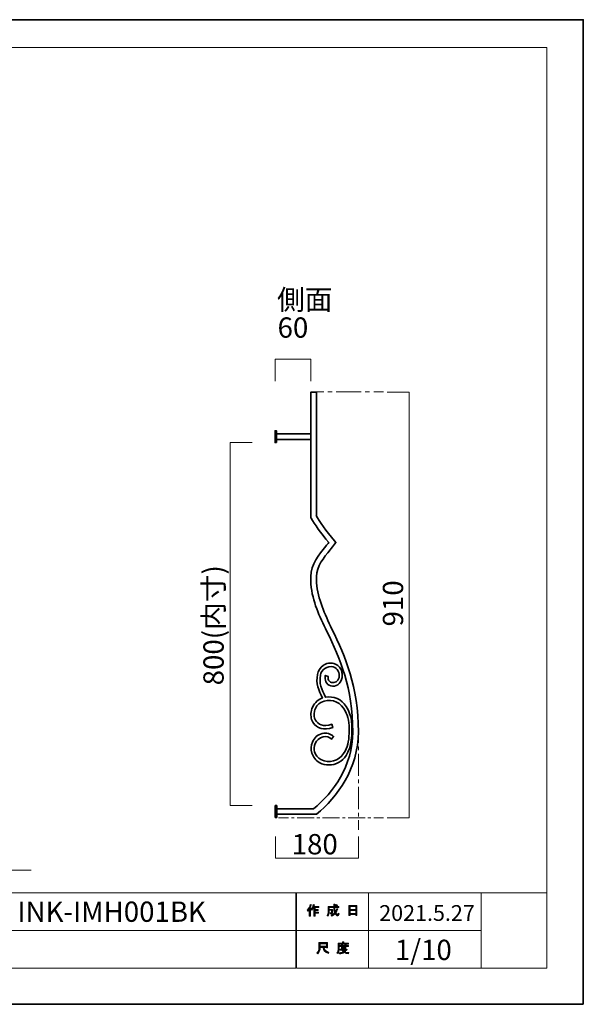
# Model space of a CAD drawing. Units: inches. Extents: x -43 to 253, y 44 to 253.
# Drawn here: x 133 to 253, y 44 to 253 of the extents above; entities that cross this region are included whole.
import ezdxf

# ---------------------------------------------------------------- set-up
doc = ezdxf.new("R2010")
doc.units = ezdxf.units.IN
doc.header["$MEASUREMENT"] = 0
for name, pattern in [('AI-Linetype-10', [7.030356, 4.6869, -0.781152, 0.781152, -0.781152]), ('AI-Linetype-11', [1.773132, 0.886566, -0.886566]), ('AI-Linetype-12', [7.979092, 5.319395, -0.886566, 0.886566, -0.886566]), ('AI-Linetype-7', [1.207389, 0.603694, -0.603694]), ('AI-Linetype-8', [5.433265, 3.622181, -0.603694, 0.603694, -0.603694]), ('AI-Linetype-9', [1.562305, 0.781152, -0.781152])]:
    doc.linetypes.add(name, pattern=pattern)
doc.layers.add('儗僀儎乕 1', color=7, linetype='Continuous')

# ---------------------------------------------------------------- blocks, each defined once
blk = doc.blocks.new('block 3')
at = {"layer": '儗僀儎乕 1'}
h = blk.add_hatch(color=7, dxfattribs=at)
h.dxf.hatch_style = 2
edge = h.paths.add_edge_path()
edge.add_spline(control_points=[(194.51, 63.83), (194.83, 64.2), (195.04, 64.61), (195.15, 65.04), (195.15, 65.04), (195.39, 64.96), (195.39, 64.96), (195.43, 64.93), (195.43, 64.92), (195.38, 64.91), (195.33, 64.74), (195.25, 64.56), (195.16, 64.36), (195.16, 64.36), (195.22, 64.34), (195.22, 64.34), (195.25, 64.31), (195.24, 64.29), (195.19, 64.28), (195.19, 64.28), (195.19, 62.58), (195.19, 62.58), (195.19, 62.58), (194.97, 62.58), (194.97, 62.58), (194.97, 62.58), (194.97, 64.02), (194.97, 64.02), (194.89, 63.88), (194.79, 63.76), (194.68, 63.64), (194.68, 63.64), (194.51, 63.83), (194.51, 63.83)], knot_values=[0, 0, 0, 0, 1, 1, 1, 2, 2, 2, 3, 3, 3, 4, 4, 4, 5, 5, 5, 6, 6, 6, 7, 7, 7, 8, 8, 8, 9, 9, 9, 10, 10, 10, 11, 11, 11, 11], degree=3, periodic=1)
edge = h.paths.add_edge_path()
edge.add_spline(control_points=[(196.98, 64.6), (196.98, 64.6), (196.98, 64.39), (196.98, 64.39), (196.98, 64.39), (196.18, 64.39), (196.18, 64.39), (196.18, 64.39), (196.18, 63.98), (196.18, 63.98), (196.18, 63.98), (196.88, 63.98), (196.88, 63.98), (196.88, 63.98), (196.88, 63.77), (196.88, 63.77), (196.88, 63.77), (196.18, 63.77), (196.18, 63.77), (196.18, 63.77), (196.18, 63.41), (196.18, 63.41), (196.18, 63.41), (196.92, 63.41), (196.92, 63.41), (196.92, 63.41), (196.92, 63.2), (196.92, 63.2), (196.92, 63.2), (196.18, 63.2), (196.18, 63.2), (196.18, 63.2), (196.18, 62.58), (196.18, 62.58), (196.18, 62.58), (195.96, 62.58), (195.96, 62.58), (195.96, 62.58), (195.96, 64.39), (195.96, 64.39), (195.96, 64.39), (195.85, 64.39), (195.85, 64.39), (195.73, 64.14), (195.61, 63.95), (195.48, 63.82), (195.48, 63.82), (195.27, 63.97), (195.27, 63.97), (195.56, 64.28), (195.74, 64.64), (195.82, 65.06), (195.82, 65.06), (196.05, 65), (196.05, 65), (196.09, 64.98), (196.09, 64.96), (196.04, 64.94), (196.02, 64.87), (195.99, 64.76), (195.93, 64.6), (195.93, 64.6), (196.98, 64.6), (196.98, 64.6)], knot_values=[0, 0, 0, 0, 1, 1, 1, 2, 2, 2, 3, 3, 3, 4, 4, 4, 5, 5, 5, 6, 6, 6, 7, 7, 7, 8, 8, 8, 9, 9, 9, 10, 10, 10, 11, 11, 11, 12, 12, 12, 13, 13, 13, 14, 14, 14, 15, 15, 15, 16, 16, 16, 17, 17, 17, 18, 18, 18, 19, 19, 19, 20, 20, 20, 21, 21, 21, 21], degree=3, periodic=1)
h = blk.add_hatch(color=7, dxfattribs=at)
h.dxf.hatch_style = 2
edge = h.paths.add_edge_path()
edge.add_spline(control_points=[(200.8, 64.21), (200.8, 64.21), (201.01, 64.09), (201.01, 64.09), (201.06, 64.06), (201.05, 64.04), (200.99, 64.03), (200.88, 63.76), (200.75, 63.5), (200.59, 63.27), (200.75, 63.04), (200.87, 62.93), (200.96, 62.93), (201.02, 62.93), (201.07, 63.01), (201.09, 63.19), (201.09, 63.19), (201.3, 63.08), (201.3, 63.08), (201.24, 62.79), (201.16, 62.64), (201.05, 62.64), (200.85, 62.64), (200.64, 62.8), (200.44, 63.11), (200.23, 62.88), (199.99, 62.7), (199.72, 62.57), (199.72, 62.57), (199.59, 62.78), (199.59, 62.78), (199.93, 62.95), (200.18, 63.13), (200.32, 63.32), (200.21, 63.57), (200.16, 63.9), (200.16, 64.31), (200.16, 64.31), (200.16, 64.41), (200.16, 64.41), (200.16, 64.41), (199.22, 64.41), (199.22, 64.41), (199.22, 64.41), (199.22, 64.03), (199.22, 64.03), (199.22, 64.03), (199.93, 64.03), (199.93, 64.03), (199.93, 64.03), (199.91, 63.28), (199.91, 63.28), (199.9, 63.14), (199.85, 63.07), (199.74, 63.07), (199.74, 63.07), (199.46, 63.07), (199.46, 63.07), (199.46, 63.07), (199.42, 63.28), (199.42, 63.28), (199.42, 63.28), (199.61, 63.28), (199.61, 63.28), (199.67, 63.28), (199.7, 63.31), (199.7, 63.37), (199.7, 63.37), (199.72, 63.82), (199.72, 63.82), (199.72, 63.82), (199.22, 63.82), (199.22, 63.82), (199.22, 63.82), (199.22, 63.5), (199.22, 63.5), (199.22, 63.13), (199.13, 62.83), (198.95, 62.59), (198.95, 62.59), (198.76, 62.75), (198.76, 62.75), (198.92, 62.95), (199, 63.19), (199, 63.47), (199, 63.47), (199, 64.62), (199, 64.62), (199, 64.62), (200.16, 64.62), (200.16, 64.62), (200.16, 64.62), (200.16, 65.1), (200.16, 65.1), (200.16, 65.1), (200.37, 65.1), (200.37, 65.1), (200.43, 65.09), (200.43, 65.07), (200.38, 65.03), (200.38, 65.03), (200.38, 64.62), (200.38, 64.62), (200.38, 64.62), (201.22, 64.62), (201.22, 64.62), (201.22, 64.62), (201.22, 64.41), (201.22, 64.41), (201.22, 64.41), (200.38, 64.41), (200.38, 64.41), (200.38, 64.41), (200.38, 64.31), (200.38, 64.31), (200.38, 63.97), (200.41, 63.7), (200.47, 63.51), (200.6, 63.7), (200.71, 63.94), (200.8, 64.21)], knot_values=[0, 0, 0, 0, 1, 1, 1, 2, 2, 2, 3, 3, 3, 4, 4, 4, 5, 5, 5, 6, 6, 6, 7, 7, 7, 8, 8, 8, 9, 9, 9, 10, 10, 10, 11, 11, 11, 12, 12, 12, 13, 13, 13, 14, 14, 14, 15, 15, 15, 16, 16, 16, 17, 17, 17, 18, 18, 18, 19, 19, 19, 20, 20, 20, 21, 21, 21, 22, 22, 22, 23, 23, 23, 24, 24, 24, 25, 25, 25, 26, 26, 26, 27, 27, 27, 28, 28, 28, 29, 29, 29, 30, 30, 30, 31, 31, 31, 32, 32, 32, 33, 33, 33, 34, 34, 34, 35, 35, 35, 36, 36, 36, 37, 37, 37, 38, 38, 38, 39, 39, 39, 40, 40, 40, 40], degree=3, periodic=1)
edge = h.paths.add_edge_path()
edge.add_spline(control_points=[(200.96, 64.84), (200.96, 64.84), (200.79, 64.68), (200.79, 64.68), (200.72, 64.76), (200.62, 64.84), (200.49, 64.91), (200.49, 64.91), (200.65, 65.06), (200.65, 65.06), (200.76, 65), (200.87, 64.93), (200.96, 64.84)], knot_values=[0, 0, 0, 0, 1, 1, 1, 2, 2, 2, 3, 3, 3, 4, 4, 4, 4], degree=3, periodic=1)
h = blk.add_hatch(color=7, dxfattribs=at)
h.dxf.hatch_style = 2
h.paths.add_polyline_path([(203.63, 62.7), (203.38, 62.7), (203.38, 64.83), (205.11, 64.83), (205.11, 62.75), (204.86, 62.75), (204.86, 62.9), (203.63, 62.9)])
h.paths.add_polyline_path([(204.86, 63.99), (204.86, 64.62), (203.63, 64.62), (203.63, 63.99)])
h.paths.add_polyline_path([(204.86, 63.11), (204.86, 63.78), (203.63, 63.78), (203.63, 63.11)])
at = {"layer": '儗僀儎乕 1', "lineweight": 0}
for points in [[(203.63, 62.7), (203.38, 62.7), (203.38, 64.83), (205.11, 64.83), (205.11, 62.75), (204.86, 62.75), (204.86, 62.9), (203.63, 62.9), (203.63, 62.7)], [(204.86, 63.99), (204.86, 64.62), (203.63, 64.62), (203.63, 63.99), (204.86, 63.99)], [(204.86, 63.11), (204.86, 63.78), (203.63, 63.78), (203.63, 63.11), (204.86, 63.11)]]:
    blk.add_lwpolyline(points, dxfattribs=at)
for points, knots in [([(194.51, 63.83), (194.83, 64.2), (195.04, 64.61), (195.15, 65.04), (195.15, 65.04), (195.39, 64.96), (195.39, 64.96), (195.43, 64.93), (195.43, 64.92), (195.38, 64.91), (195.33, 64.74), (195.25, 64.56), (195.16, 64.36), (195.16, 64.36), (195.22, 64.34), (195.22, 64.34), (195.25, 64.31), (195.24, 64.29), (195.19, 64.28), (195.19, 64.28), (195.19, 62.58), (195.19, 62.58), (195.19, 62.58), (194.97, 62.58), (194.97, 62.58), (194.97, 62.58), (194.97, 64.02), (194.97, 64.02), (194.89, 63.88), (194.79, 63.76), (194.68, 63.64), (194.68, 63.64), (194.51, 63.83), (194.51, 63.83)], [0, 0, 0, 0, 1, 1, 1, 2, 2, 2, 3, 3, 3, 4, 4, 4, 5, 5, 5, 6, 6, 6, 7, 7, 7, 8, 8, 8, 9, 9, 9, 10, 10, 10, 11, 11, 11, 11]), ([(196.98, 64.6), (196.98, 64.6), (196.98, 64.39), (196.98, 64.39), (196.98, 64.39), (196.18, 64.39), (196.18, 64.39), (196.18, 64.39), (196.18, 63.98), (196.18, 63.98), (196.18, 63.98), (196.88, 63.98), (196.88, 63.98), (196.88, 63.98), (196.88, 63.77), (196.88, 63.77), (196.88, 63.77), (196.18, 63.77), (196.18, 63.77), (196.18, 63.77), (196.18, 63.41), (196.18, 63.41), (196.18, 63.41), (196.92, 63.41), (196.92, 63.41), (196.92, 63.41), (196.92, 63.2), (196.92, 63.2), (196.92, 63.2), (196.18, 63.2), (196.18, 63.2), (196.18, 63.2), (196.18, 62.58), (196.18, 62.58), (196.18, 62.58), (195.96, 62.58), (195.96, 62.58), (195.96, 62.58), (195.96, 64.39), (195.96, 64.39), (195.96, 64.39), (195.85, 64.39), (195.85, 64.39), (195.73, 64.14), (195.61, 63.95), (195.48, 63.82), (195.48, 63.82), (195.27, 63.97), (195.27, 63.97), (195.56, 64.28), (195.74, 64.64), (195.82, 65.06), (195.82, 65.06), (196.05, 65), (196.05, 65), (196.09, 64.98), (196.09, 64.96), (196.04, 64.94), (196.02, 64.87), (195.99, 64.76), (195.93, 64.6), (195.93, 64.6), (196.98, 64.6), (196.98, 64.6)], [0, 0, 0, 0, 1, 1, 1, 2, 2, 2, 3, 3, 3, 4, 4, 4, 5, 5, 5, 6, 6, 6, 7, 7, 7, 8, 8, 8, 9, 9, 9, 10, 10, 10, 11, 11, 11, 12, 12, 12, 13, 13, 13, 14, 14, 14, 15, 15, 15, 16, 16, 16, 17, 17, 17, 18, 18, 18, 19, 19, 19, 20, 20, 20, 21, 21, 21, 21]), ([(200.8, 64.21), (200.8, 64.21), (201.01, 64.09), (201.01, 64.09), (201.06, 64.06), (201.05, 64.04), (200.99, 64.03), (200.88, 63.76), (200.75, 63.5), (200.59, 63.27), (200.75, 63.04), (200.87, 62.93), (200.96, 62.93), (201.02, 62.93), (201.07, 63.01), (201.09, 63.19), (201.09, 63.19), (201.3, 63.08), (201.3, 63.08), (201.24, 62.79), (201.16, 62.64), (201.05, 62.64), (200.85, 62.64), (200.64, 62.8), (200.44, 63.11), (200.23, 62.88), (199.99, 62.7), (199.72, 62.57), (199.72, 62.57), (199.59, 62.78), (199.59, 62.78), (199.93, 62.95), (200.18, 63.13), (200.32, 63.32), (200.21, 63.57), (200.16, 63.9), (200.16, 64.31), (200.16, 64.31), (200.16, 64.41), (200.16, 64.41), (200.16, 64.41), (199.22, 64.41), (199.22, 64.41), (199.22, 64.41), (199.22, 64.03), (199.22, 64.03), (199.22, 64.03), (199.93, 64.03), (199.93, 64.03), (199.93, 64.03), (199.91, 63.28), (199.91, 63.28), (199.9, 63.14), (199.85, 63.07), (199.74, 63.07), (199.74, 63.07), (199.46, 63.07), (199.46, 63.07), (199.46, 63.07), (199.42, 63.28), (199.42, 63.28), (199.42, 63.28), (199.61, 63.28), (199.61, 63.28), (199.67, 63.28), (199.7, 63.31), (199.7, 63.37), (199.7, 63.37), (199.72, 63.82), (199.72, 63.82), (199.72, 63.82), (199.22, 63.82), (199.22, 63.82), (199.22, 63.82), (199.22, 63.5), (199.22, 63.5), (199.22, 63.13), (199.13, 62.83), (198.95, 62.59), (198.95, 62.59), (198.76, 62.75), (198.76, 62.75), (198.92, 62.95), (199, 63.19), (199, 63.47), (199, 63.47), (199, 64.62), (199, 64.62), (199, 64.62), (200.16, 64.62), (200.16, 64.62), (200.16, 64.62), (200.16, 65.1), (200.16, 65.1), (200.16, 65.1), (200.37, 65.1), (200.37, 65.1), (200.43, 65.09), (200.43, 65.07), (200.38, 65.03), (200.38, 65.03), (200.38, 64.62), (200.38, 64.62), (200.38, 64.62), (201.22, 64.62), (201.22, 64.62), (201.22, 64.62), (201.22, 64.41), (201.22, 64.41), (201.22, 64.41), (200.38, 64.41), (200.38, 64.41), (200.38, 64.41), (200.38, 64.31), (200.38, 64.31), (200.38, 63.97), (200.41, 63.7), (200.47, 63.51), (200.6, 63.7), (200.71, 63.94), (200.8, 64.21)], [0, 0, 0, 0, 1, 1, 1, 2, 2, 2, 3, 3, 3, 4, 4, 4, 5, 5, 5, 6, 6, 6, 7, 7, 7, 8, 8, 8, 9, 9, 9, 10, 10, 10, 11, 11, 11, 12, 12, 12, 13, 13, 13, 14, 14, 14, 15, 15, 15, 16, 16, 16, 17, 17, 17, 18, 18, 18, 19, 19, 19, 20, 20, 20, 21, 21, 21, 22, 22, 22, 23, 23, 23, 24, 24, 24, 25, 25, 25, 26, 26, 26, 27, 27, 27, 28, 28, 28, 29, 29, 29, 30, 30, 30, 31, 31, 31, 32, 32, 32, 33, 33, 33, 34, 34, 34, 35, 35, 35, 36, 36, 36, 37, 37, 37, 38, 38, 38, 39, 39, 39, 40, 40, 40, 40]), ([(200.96, 64.84), (200.96, 64.84), (200.79, 64.68), (200.79, 64.68), (200.72, 64.76), (200.62, 64.84), (200.49, 64.91), (200.49, 64.91), (200.65, 65.06), (200.65, 65.06), (200.76, 65), (200.87, 64.93), (200.96, 64.84)], [0, 0, 0, 0, 1, 1, 1, 2, 2, 2, 3, 3, 3, 4, 4, 4, 4])]:
    blk.add_open_spline(points, degree=3, knots=knots, dxfattribs=at)
blk = doc.blocks.new('block 4')
at = {"layer": '儗僀儎乕 1'}
h = blk.add_hatch(color=7, dxfattribs=at)
h.dxf.hatch_style = 2
edge = h.paths.add_edge_path()
edge.add_spline(control_points=[(197.88, 55.94), (197.88, 55.94), (197.28, 55.94), (197.28, 55.94), (197.28, 55.94), (197.28, 55.77), (197.28, 55.77), (197.28, 55.33), (197.13, 54.92), (196.81, 54.56), (196.81, 54.56), (196.6, 54.76), (196.6, 54.76), (196.89, 55.03), (197.03, 55.41), (197.03, 55.92), (197.03, 55.92), (197.03, 56.94), (197.03, 56.94), (197.03, 56.94), (198.85, 56.94), (198.85, 56.94), (198.85, 56.94), (198.85, 55.83), (198.85, 55.83), (198.85, 55.83), (198.6, 55.83), (198.6, 55.83), (198.6, 55.83), (198.6, 55.94), (198.6, 55.94), (198.6, 55.94), (198.11, 55.94), (198.11, 55.94), (198.11, 55.94), (198.13, 55.82), (198.13, 55.82), (198.21, 55.42), (198.54, 55.11), (199.14, 54.91), (199.14, 54.91), (199.05, 54.63), (199.05, 54.63), (198.35, 54.87), (197.96, 55.28), (197.89, 55.85), (197.89, 55.85), (197.88, 55.94), (197.88, 55.94)], knot_values=[0, 0, 0, 0, 1, 1, 1, 2, 2, 2, 3, 3, 3, 4, 4, 4, 5, 5, 5, 6, 6, 6, 7, 7, 7, 8, 8, 8, 9, 9, 9, 10, 10, 10, 11, 11, 11, 12, 12, 12, 13, 13, 13, 14, 14, 14, 15, 15, 15, 16, 16, 16, 16], degree=3, periodic=1)
h.paths.add_polyline_path([(198.6, 56.19), (198.6, 56.69), (197.28, 56.69), (197.28, 56.19)])
h = blk.add_hatch(color=7, dxfattribs=at)
h.dxf.hatch_style = 2
edge = h.paths.add_edge_path()
edge.add_spline(control_points=[(202.29, 56.81), (202.29, 56.81), (203.28, 56.81), (203.28, 56.81), (203.28, 56.81), (203.28, 56.6), (203.28, 56.6), (203.28, 56.6), (201.33, 56.6), (201.33, 56.6), (201.33, 56.6), (201.33, 55.63), (201.33, 55.63), (201.33, 55.22), (201.24, 54.88), (201.05, 54.6), (201.05, 54.6), (200.86, 54.76), (200.86, 54.76), (201.03, 54.99), (201.11, 55.3), (201.11, 55.68), (201.11, 55.68), (201.11, 56.81), (201.11, 56.81), (201.11, 56.81), (202.04, 56.81), (202.04, 56.81), (202.04, 56.81), (202.04, 57.1), (202.04, 57.1), (202.04, 57.1), (202.28, 57.1), (202.28, 57.1), (202.34, 57.09), (202.34, 57.07), (202.29, 57.03), (202.29, 57.03), (202.29, 56.81), (202.29, 56.81)], knot_values=[0, 0, 0, 0, 1, 1, 1, 2, 2, 2, 3, 3, 3, 4, 4, 4, 5, 5, 5, 6, 6, 6, 7, 7, 7, 8, 8, 8, 9, 9, 9, 10, 10, 10, 11, 11, 11, 12, 12, 12, 13, 13, 13, 13], degree=3, periodic=1)
edge = h.paths.add_edge_path()
edge.add_spline(control_points=[(203.29, 54.56), (202.94, 54.61), (202.63, 54.7), (202.36, 54.84), (202.1, 54.69), (201.79, 54.59), (201.43, 54.55), (201.43, 54.55), (201.34, 54.79), (201.34, 54.79), (201.67, 54.81), (201.95, 54.88), (202.17, 54.99), (202.05, 55.11), (201.94, 55.24), (201.85, 55.37), (201.85, 55.37), (201.54, 55.37), (201.54, 55.37), (201.54, 55.37), (201.54, 55.55), (201.54, 55.55), (201.54, 55.55), (202.83, 55.55), (202.83, 55.55), (202.83, 55.55), (202.86, 55.58), (202.86, 55.58), (202.86, 55.58), (203.03, 55.45), (203.03, 55.45), (203.06, 55.4), (203.04, 55.38), (202.98, 55.39), (202.86, 55.24), (202.71, 55.11), (202.53, 54.98), (202.79, 54.9), (203.06, 54.84), (203.35, 54.82), (203.35, 54.82), (203.29, 54.56), (203.29, 54.56)], knot_values=[0, 0, 0, 0, 1, 1, 1, 2, 2, 2, 3, 3, 3, 4, 4, 4, 5, 5, 5, 6, 6, 6, 7, 7, 7, 8, 8, 8, 9, 9, 9, 10, 10, 10, 11, 11, 11, 12, 12, 12, 13, 13, 13, 14, 14, 14, 14], degree=3, periodic=1)
edge = h.paths.add_edge_path()
edge.add_spline(control_points=[(202.75, 55.7), (202.75, 55.7), (202.53, 55.7), (202.53, 55.7), (202.53, 55.7), (202.53, 55.77), (202.53, 55.77), (202.53, 55.77), (202.06, 55.77), (202.06, 55.77), (202.06, 55.77), (202.06, 55.69), (202.06, 55.69), (202.06, 55.69), (201.84, 55.69), (201.84, 55.69), (201.84, 55.69), (201.84, 56.13), (201.84, 56.13), (201.84, 56.13), (201.4, 56.13), (201.4, 56.13), (201.4, 56.13), (201.4, 56.31), (201.4, 56.31), (201.4, 56.31), (201.84, 56.31), (201.84, 56.31), (201.84, 56.31), (201.84, 56.52), (201.84, 56.52), (201.84, 56.52), (202.05, 56.52), (202.05, 56.52), (202.11, 56.51), (202.11, 56.49), (202.06, 56.45), (202.06, 56.45), (202.06, 56.31), (202.06, 56.31), (202.06, 56.31), (202.53, 56.31), (202.53, 56.31), (202.53, 56.31), (202.53, 56.54), (202.53, 56.54), (202.53, 56.54), (202.74, 56.54), (202.74, 56.54), (202.8, 56.53), (202.8, 56.51), (202.75, 56.47), (202.75, 56.47), (202.75, 56.31), (202.75, 56.31), (202.75, 56.31), (203.28, 56.31), (203.28, 56.31), (203.28, 56.31), (203.28, 56.13), (203.28, 56.13), (203.28, 56.13), (202.75, 56.13), (202.75, 56.13), (202.75, 56.13), (202.75, 55.7), (202.75, 55.7)], knot_values=[0, 0, 0, 0, 1, 1, 1, 2, 2, 2, 3, 3, 3, 4, 4, 4, 5, 5, 5, 6, 6, 6, 7, 7, 7, 8, 8, 8, 9, 9, 9, 10, 10, 10, 11, 11, 11, 12, 12, 12, 13, 13, 13, 14, 14, 14, 15, 15, 15, 16, 16, 16, 17, 17, 17, 18, 18, 18, 19, 19, 19, 20, 20, 20, 21, 21, 21, 22, 22, 22, 22], degree=3, periodic=1)
h.paths.add_polyline_path([(202.53, 56.13), (202.06, 56.13), (202.06, 55.94), (202.53, 55.94)])
edge = h.paths.add_edge_path()
edge.add_spline(control_points=[(202.66, 55.37), (202.66, 55.37), (202.09, 55.37), (202.09, 55.37), (202.16, 55.28), (202.25, 55.19), (202.36, 55.1), (202.44, 55.16), (202.55, 55.25), (202.66, 55.37)], knot_values=[0, 0, 0, 0, 1, 1, 1, 2, 2, 2, 3, 3, 3, 3], degree=3, periodic=1)
at = {"layer": '儗僀儎乕 1', "lineweight": 0}
for points in [[(198.6, 56.19), (198.6, 56.69), (197.28, 56.69), (197.28, 56.19), (198.6, 56.19)], [(202.53, 56.13), (202.06, 56.13), (202.06, 55.94), (202.53, 55.94), (202.53, 56.13)]]:
    blk.add_lwpolyline(points, dxfattribs=at)
for points, knots in [([(197.88, 55.94), (197.88, 55.94), (197.28, 55.94), (197.28, 55.94), (197.28, 55.94), (197.28, 55.77), (197.28, 55.77), (197.28, 55.33), (197.13, 54.92), (196.81, 54.56), (196.81, 54.56), (196.6, 54.76), (196.6, 54.76), (196.89, 55.03), (197.03, 55.41), (197.03, 55.92), (197.03, 55.92), (197.03, 56.94), (197.03, 56.94), (197.03, 56.94), (198.85, 56.94), (198.85, 56.94), (198.85, 56.94), (198.85, 55.83), (198.85, 55.83), (198.85, 55.83), (198.6, 55.83), (198.6, 55.83), (198.6, 55.83), (198.6, 55.94), (198.6, 55.94), (198.6, 55.94), (198.11, 55.94), (198.11, 55.94), (198.11, 55.94), (198.13, 55.82), (198.13, 55.82), (198.21, 55.42), (198.54, 55.11), (199.14, 54.91), (199.14, 54.91), (199.05, 54.63), (199.05, 54.63), (198.35, 54.87), (197.96, 55.28), (197.89, 55.85), (197.89, 55.85), (197.88, 55.94), (197.88, 55.94)], [0, 0, 0, 0, 1, 1, 1, 2, 2, 2, 3, 3, 3, 4, 4, 4, 5, 5, 5, 6, 6, 6, 7, 7, 7, 8, 8, 8, 9, 9, 9, 10, 10, 10, 11, 11, 11, 12, 12, 12, 13, 13, 13, 14, 14, 14, 15, 15, 15, 16, 16, 16, 16]), ([(202.29, 56.81), (202.29, 56.81), (203.28, 56.81), (203.28, 56.81), (203.28, 56.81), (203.28, 56.6), (203.28, 56.6), (203.28, 56.6), (201.33, 56.6), (201.33, 56.6), (201.33, 56.6), (201.33, 55.63), (201.33, 55.63), (201.33, 55.22), (201.24, 54.88), (201.05, 54.6), (201.05, 54.6), (200.86, 54.76), (200.86, 54.76), (201.03, 54.99), (201.11, 55.3), (201.11, 55.68), (201.11, 55.68), (201.11, 56.81), (201.11, 56.81), (201.11, 56.81), (202.04, 56.81), (202.04, 56.81), (202.04, 56.81), (202.04, 57.1), (202.04, 57.1), (202.04, 57.1), (202.28, 57.1), (202.28, 57.1), (202.34, 57.09), (202.34, 57.07), (202.29, 57.03), (202.29, 57.03), (202.29, 56.81), (202.29, 56.81)], [0, 0, 0, 0, 1, 1, 1, 2, 2, 2, 3, 3, 3, 4, 4, 4, 5, 5, 5, 6, 6, 6, 7, 7, 7, 8, 8, 8, 9, 9, 9, 10, 10, 10, 11, 11, 11, 12, 12, 12, 13, 13, 13, 13]), ([(203.29, 54.56), (202.94, 54.61), (202.63, 54.7), (202.36, 54.84), (202.1, 54.69), (201.79, 54.59), (201.43, 54.55), (201.43, 54.55), (201.34, 54.79), (201.34, 54.79), (201.67, 54.81), (201.95, 54.88), (202.17, 54.99), (202.05, 55.11), (201.94, 55.24), (201.85, 55.37), (201.85, 55.37), (201.54, 55.37), (201.54, 55.37), (201.54, 55.37), (201.54, 55.55), (201.54, 55.55), (201.54, 55.55), (202.83, 55.55), (202.83, 55.55), (202.83, 55.55), (202.86, 55.58), (202.86, 55.58), (202.86, 55.58), (203.03, 55.45), (203.03, 55.45), (203.06, 55.4), (203.04, 55.38), (202.98, 55.39), (202.86, 55.24), (202.71, 55.11), (202.53, 54.98), (202.79, 54.9), (203.06, 54.84), (203.35, 54.82), (203.35, 54.82), (203.29, 54.56), (203.29, 54.56)], [0, 0, 0, 0, 1, 1, 1, 2, 2, 2, 3, 3, 3, 4, 4, 4, 5, 5, 5, 6, 6, 6, 7, 7, 7, 8, 8, 8, 9, 9, 9, 10, 10, 10, 11, 11, 11, 12, 12, 12, 13, 13, 13, 14, 14, 14, 14]), ([(202.75, 55.7), (202.75, 55.7), (202.53, 55.7), (202.53, 55.7), (202.53, 55.7), (202.53, 55.77), (202.53, 55.77), (202.53, 55.77), (202.06, 55.77), (202.06, 55.77), (202.06, 55.77), (202.06, 55.69), (202.06, 55.69), (202.06, 55.69), (201.84, 55.69), (201.84, 55.69), (201.84, 55.69), (201.84, 56.13), (201.84, 56.13), (201.84, 56.13), (201.4, 56.13), (201.4, 56.13), (201.4, 56.13), (201.4, 56.31), (201.4, 56.31), (201.4, 56.31), (201.84, 56.31), (201.84, 56.31), (201.84, 56.31), (201.84, 56.52), (201.84, 56.52), (201.84, 56.52), (202.05, 56.52), (202.05, 56.52), (202.11, 56.51), (202.11, 56.49), (202.06, 56.45), (202.06, 56.45), (202.06, 56.31), (202.06, 56.31), (202.06, 56.31), (202.53, 56.31), (202.53, 56.31), (202.53, 56.31), (202.53, 56.54), (202.53, 56.54), (202.53, 56.54), (202.74, 56.54), (202.74, 56.54), (202.8, 56.53), (202.8, 56.51), (202.75, 56.47), (202.75, 56.47), (202.75, 56.31), (202.75, 56.31), (202.75, 56.31), (203.28, 56.31), (203.28, 56.31), (203.28, 56.31), (203.28, 56.13), (203.28, 56.13), (203.28, 56.13), (202.75, 56.13), (202.75, 56.13), (202.75, 56.13), (202.75, 55.7), (202.75, 55.7)], [0, 0, 0, 0, 1, 1, 1, 2, 2, 2, 3, 3, 3, 4, 4, 4, 5, 5, 5, 6, 6, 6, 7, 7, 7, 8, 8, 8, 9, 9, 9, 10, 10, 10, 11, 11, 11, 12, 12, 12, 13, 13, 13, 14, 14, 14, 15, 15, 15, 16, 16, 16, 17, 17, 17, 18, 18, 18, 19, 19, 19, 20, 20, 20, 21, 21, 21, 22, 22, 22, 22]), ([(202.66, 55.37), (202.66, 55.37), (202.09, 55.37), (202.09, 55.37), (202.16, 55.28), (202.25, 55.19), (202.36, 55.1), (202.44, 55.16), (202.55, 55.25), (202.66, 55.37)], [0, 0, 0, 0, 1, 1, 1, 2, 2, 2, 3, 3, 3, 3])]:
    blk.add_open_spline(points, degree=3, knots=knots, dxfattribs=at)
blk = doc.blocks.new('block 2')
at = {"layer": '儗僀儎乕 1', "color": 7, "lineweight": 18}
for points in [[(245.54, 247.44), (-38.33, 247.44), (-38.33, 67.54), (245.54, 67.54), (245.54, 247.44)], [(192.07, 59.54), (114.93, 59.54), (114.93, 67.54), (192.07, 67.54), (192.07, 59.54)], [(207.55, 59.54), (192.22, 59.54), (192.22, 67.54), (207.55, 67.54), (207.55, 59.54)], [(231.55, 59.54), (207.55, 59.54), (207.55, 67.54), (231.55, 67.54), (231.55, 59.54)], [(245.54, 67.54), (231.55, 67.54), (231.55, 51.54), (245.54, 51.54), (245.54, 67.54)], [(192.07, 51.54), (114.93, 51.54), (114.93, 59.54), (192.07, 59.54), (192.07, 51.54)], [(207.55, 51.54), (192.22, 51.54), (192.22, 59.54), (207.55, 59.54), (207.55, 51.54)], [(231.55, 51.54), (207.55, 51.54), (207.55, 59.54), (231.55, 59.54), (231.55, 51.54)]]:
    blk.add_lwpolyline(points, dxfattribs=at)
at = {"layer": '儗僀儎乕 1'}
for name in ['block 3', 'block 4']:
    blk.add_blockref(name, (0, 0), dxfattribs=at)
blk = doc.blocks.new('block 32')
at = {"layer": '儗僀儎乕 1', "color": 7, "lineweight": 35}
for points, knots in [([(203.92, 104.25), (204.28, 101.34), (203.91, 98.47), (202.8, 96.75), (201.98, 95.48), (200.6, 94.75), (199.16, 94.75), (198.49, 94.75), (197.81, 94.9), (197.18, 95.23), (196.31, 95.69), (195.77, 96.43), (195.5, 97.3), (195.26, 98.06), (195.3, 98.87), (195.62, 99.63), (196, 100.54), (196.73, 101.21), (197.7, 101.44), (198.63, 101.65), (199.54, 101.42), (200.14, 100.82), (200.14, 100.82), (199.72, 100.27), (199.72, 100.27), (199.27, 100.72), (198.65, 100.89), (197.92, 100.72), (197.14, 100.53), (196.5, 100.01), (196.21, 99.31), (195.96, 98.73), (195.92, 98.12), (196.1, 97.55), (196.32, 96.86), (196.74, 96.28), (197.45, 95.9), (199.15, 95.01), (201.27, 95.57), (202.27, 97.18), (203.14, 98.56), (203.35, 99.63), (203.45, 101.49), (203.45, 101.49), (203.45, 101.99), (203.45, 101.99), (203.45, 101.99), (203.45, 102.49), (203.45, 102.49), (203.42, 104.35), (203.13, 105.43), (202.27, 106.81), (201.27, 108.41), (199.15, 108.97), (197.45, 108.08), (196.78, 107.72), (196.25, 107.01), (196.05, 106.18), (195.88, 105.48), (195.95, 104.81), (196.26, 104.29), (196.78, 103.42), (197.96, 102.73), (199.73, 103.42), (199.73, 103.42), (199.94, 102.72), (199.94, 102.72), (198.2, 102.04), (196.54, 102.5), (195.72, 103.87), (195.31, 104.57), (195.2, 105.48), (195.42, 106.38), (195.68, 107.42), (196.34, 108.3), (197.18, 108.75), (197.37, 108.85), (197.56, 108.92), (197.75, 108.99), (196.94, 110.67), (196.34, 112.05), (196.7, 114.04), (196.84, 114.8), (197.27, 115.47), (197.9, 115.92), (198.59, 116.41), (199.44, 116.57), (200.21, 116.35), (200.83, 116.17), (201.35, 115.73), (201.68, 115.11), (201.72, 115.03), (201.76, 114.94), (201.79, 114.85)], [0, 0, 0, 0, 1, 1, 1, 2, 2, 2, 3, 3, 3, 4, 4, 4, 5, 5, 5, 6, 6, 6, 7, 7, 7, 8, 8, 8, 9, 9, 9, 10, 10, 10, 11, 11, 11, 12, 12, 12, 13, 13, 13, 14, 14, 14, 15, 15, 15, 16, 16, 16, 17, 17, 17, 18, 18, 18, 19, 19, 19, 20, 20, 20, 21, 21, 21, 22, 22, 22, 23, 23, 23, 24, 24, 24, 25, 25, 25, 26, 26, 26, 27, 27, 27, 28, 28, 28, 29, 29, 29, 30, 30, 30, 31, 31, 31, 31]), ([(203.92, 104.25), (203.82, 105.2), (203.41, 106.26), (202.8, 107.23), (201.86, 108.74), (200.08, 109.47), (198.4, 109.17), (197.56, 110.92), (197.01, 112.09), (197.34, 113.89), (197.44, 114.45), (197.76, 114.95), (198.24, 115.29), (198.79, 115.68), (199.45, 115.81), (200.05, 115.63), (200.51, 115.5), (200.89, 115.19), (201.12, 114.74), (201.34, 114.31), (201.4, 113.82), (201.29, 113.34), (201.11, 112.58), (200.39, 112.11), (199.69, 112.31), (199.43, 112.38), (199.21, 112.57), (199.08, 112.82), (198.95, 113.06), (198.92, 113.34), (198.98, 113.61), (198.98, 113.61), (198.36, 113.8), (198.36, 113.8), (198.25, 113.34), (198.31, 112.86), (198.52, 112.45), (198.74, 112.02), (199.1, 111.72), (199.53, 111.6), (200.57, 111.3), (201.64, 112), (201.91, 113.15), (201.99, 113.48), (202.01, 113.81), (201.97, 114.13)], [0, 0, 0, 0, 1, 1, 1, 2, 2, 2, 3, 3, 3, 4, 4, 4, 5, 5, 5, 6, 6, 6, 7, 7, 7, 8, 8, 8, 9, 9, 9, 10, 10, 10, 11, 11, 11, 12, 12, 12, 13, 13, 13, 14, 14, 14, 15, 15, 15, 15])]:
    blk.add_open_spline(points, degree=3, knots=knots, dxfattribs=at)
blk.add_open_spline([(201.79, 114.85), (201.88, 114.64), (201.97, 114.23), (201.97, 114.13)], degree=3, dxfattribs=at)
blk = doc.blocks.new('block 33')
at = {"layer": '儗僀儎乕 1', "color": 7, "lineweight": 35}
for points, knots in [([(195.38, 147.28), (196.02, 146.05), (197.43, 144.09), (199.11, 142.09), (198.91, 141.83), (198.69, 141.57), (198.47, 141.3), (197.06, 139.58), (195.31, 137.45), (195.31, 134.88), (195.31, 134.88), (195.31, 133.38), (195.31, 133.38)], [0, 0, 0, 0, 1, 1, 1, 2, 2, 2, 3, 3, 3, 4, 4, 4, 4]), ([(196.44, 147.83), (197.08, 146.62), (198.6, 144.52), (200.33, 142.49), (200.33, 142.49), (200.64, 142.13), (200.64, 142.13), (200.64, 142.13), (200.36, 141.75), (200.36, 141.75), (200.07, 141.36), (199.74, 140.96), (199.39, 140.53), (198.04, 138.89), (196.51, 137.02), (196.51, 134.88), (196.51, 134.88), (196.51, 134.88), (196.51, 134.88), (196.51, 134.88), (196.52, 133.38), (196.52, 133.38)], [0, 0, 0, 0, 1, 1, 1, 2, 2, 2, 3, 3, 3, 4, 4, 4, 5, 5, 5, 6, 6, 6, 7, 7, 7, 7])]:
    blk.add_open_spline(points, degree=3, knots=knots, dxfattribs=at)
blk = doc.blocks.new('block 34')
at = {"layer": '儗僀儎乕 1', "color": 7, "lineweight": 35}
for points, knots in [([(195.89, 85.41), (200.05, 88.91), (204.22, 94.48), (204.22, 101.8), (204.22, 111.31), (201.52, 117.28), (198.71, 123.17), (197.14, 126.45), (195.62, 129.43), (195.32, 133.27)], [0, 0, 0, 0, 1, 1, 1, 2, 2, 2, 3, 3, 3, 3]), ([(196.5, 133.49), (196.79, 130.08), (198.26, 126.89), (199.79, 123.69), (202.65, 117.68), (205.42, 111.59), (205.42, 101.8), (205.42, 94.02), (200.87, 87.91), (196.51, 84.25), (196.51, 84.25), (196.66, 84.39), (196.66, 84.39)], [0, 0, 0, 0, 1, 1, 1, 2, 2, 2, 3, 3, 3, 4, 4, 4, 4])]:
    blk.add_open_spline(points, degree=3, knots=knots, dxfattribs=at)
blk = doc.blocks.new('block 31')
at = {"layer": '儗僀儎乕 1', "color": 7, "lineweight": 35}
for points in [[(195.31, 147.28), (195.31, 174.12), (196.51, 174.12), (196.51, 147.83)], [(187.98, 163.37), (187.68, 163.37), (187.68, 165.87), (187.98, 165.87), (187.98, 163.37)], [(188.03, 165.22), (195.28, 165.22), (195.28, 164.02), (188.03, 164.02)], [(197.52, 114.03), (197.52, 114.03)], [(188.02, 83.6), (187.72, 83.6), (187.72, 86.1), (188.02, 86.1), (188.02, 83.6)], [(188.1, 85.45), (195.89, 85.45)], [(196.51, 84.25), (188.1, 84.25)]]:
    blk.add_lwpolyline(points, dxfattribs=at)
at = {"layer": '儗僀儎乕 1'}
for name in ['block 33', 'block 34', 'block 32']:
    blk.add_blockref(name, (0, 0), dxfattribs=at)
blk = doc.blocks.new('block 38')
at = {"layer": '儗僀儎乕 1', "color": 7, "lineweight": 18}
for points in [[(190.56, 83.47), (188.44, 83.47)], [(210.78, 83.47), (208.67, 83.47)]]:
    blk.add_lwpolyline(points, dxfattribs=at)
at = {"layer": '儗僀儎乕 1', "color": 7, "linetype": 'AI-Linetype-8', "lineweight": 18}
blk.add_lwpolyline([(206.86, 83.47), (190.86, 83.47)], dxfattribs=at)
at = {"layer": '儗僀儎乕 1', "color": 7, "linetype": 'AI-Linetype-7', "lineweight": 18}
blk.add_lwpolyline([(208.06, 83.47), (207.16, 83.47)], dxfattribs=at)
blk = doc.blocks.new('block 37')
at = {"layer": '儗僀儎乕 1'}
blk.add_blockref('block 38', (0, 0), dxfattribs=at)
blk = doc.blocks.new('block 40')
at = {"layer": '儗僀儎乕 1', "color": 7, "lineweight": 18}
for points in [[(205.42, 99.44), (205.42, 101.56)], [(205.42, 80.92), (205.42, 83.04)]]:
    blk.add_lwpolyline(points, dxfattribs=at)
at = {"layer": '儗僀儎乕 1', "color": 7, "linetype": 'AI-Linetype-10', "lineweight": 18}
blk.add_lwpolyline([(205.42, 85.38), (205.42, 99.05)], dxfattribs=at)
at = {"layer": '儗僀儎乕 1', "color": 7, "linetype": 'AI-Linetype-9', "lineweight": 18}
blk.add_lwpolyline([(205.42, 83.82), (205.42, 84.99)], dxfattribs=at)
blk = doc.blocks.new('block 39')
at = {"layer": '儗僀儎乕 1'}
blk.add_blockref('block 40', (0, 0), dxfattribs=at)
blk = doc.blocks.new('block 42')
at = {"layer": '儗僀儎乕 1', "color": 7, "lineweight": 18}
for points in [[(198.03, 174.16), (195.91, 174.16)], [(210.78, 174.16), (208.67, 174.16)]]:
    blk.add_lwpolyline(points, dxfattribs=at)
at = {"layer": '儗僀儎乕 1', "color": 7, "linetype": 'AI-Linetype-12', "lineweight": 18}
blk.add_lwpolyline([(206.01, 174.16), (198.47, 174.16)], dxfattribs=at)
at = {"layer": '儗僀儎乕 1', "color": 7, "linetype": 'AI-Linetype-11', "lineweight": 18}
blk.add_lwpolyline([(207.78, 174.16), (206.45, 174.16)], dxfattribs=at)
blk = doc.blocks.new('block 41')
at = {"layer": '儗僀儎乕 1'}
blk.add_blockref('block 42', (0, 0), dxfattribs=at)

msp = doc.modelspace()

# ---------------------------------------------------------------- linework, layer by layer
at = {"layer": '儗僀儎乕 1', "color": 7, "lineweight": 35}
for points in [[(253.29, 43.82), (-43.04, 43.82), (-43.04, 253.37), (253.29, 253.37), (253.29, 43.82)], [(199.46, 94.62), (199.46, 94.62)]]:
    msp.add_lwpolyline(points, dxfattribs=at)
at = {"layer": '儗僀儎乕 1', "color": 7, "lineweight": 18}
for points in [[(187.68, 176.45), (187.68, 181.1), (195.32, 181.1), (195.32, 176.45)], [(211.56, 174.12), (216.21, 174.12), (216.21, 83.47), (211.56, 83.47)], [(182.8, 163.38), (178.15, 163.38), (178.15, 86.11), (182.8, 86.11)], [(187.75, 79.54), (187.75, 74.89), (205.42, 74.89), (205.42, 79.54)], [(122.39, 72.34), (135.77, 72.34)]]:
    msp.add_lwpolyline(points, dxfattribs=at)

# ---------------------------------------------------------------- block references
at = {"layer": '儗僀儎乕 1'}
for name in ['block 2', 'block 31', 'block 41', 'block 39', 'block 37']:
    msp.add_blockref(name, (0, 0), dxfattribs=at)

# ---------------------------------------------------------------- texts
at = {"layer": '儗僀儎乕 1', "color": 7, "attachment_point": 7}
for s, insert, char_height in [('\\fMS Gothic|b0|i0|c0|p34;\\W1;側面', (188.1, 191.63), 4.318), ('\\fMS PGothic|b0|i0|c0|p34;\\W1;60', (188.21, 185.69), 4.318), ('\\fMS PGothic|b0|i0|c0|p34;\\W1;180', (191.22, 75.73), 4.318), ('\\fMS PGothic|b0|i0|c0|p34;\\W1;INK-IMH001BK', (132.84, 61.37), 4.318), ('\\fMS PGothic|b0|i0|c0|p34;\\W1;2021.5.27', (209.85, 61.57), 3.3584), ('\\fMS PGothic|b0|i0|c0|p34;\\W1;1/10', (213.18, 53.24), 4.318)]:
    msp.add_mtext(s, dxfattribs=dict(at, insert=insert, char_height=char_height))
at = {"layer": '儗僀儎乕 1', "color": 7, "char_height": 4.318, "attachment_point": 7, "rotation": 90}
for s, insert in [('\\fMS PGothic|b0|i0|c0|p34;\\W1;800(内寸)', (176.74, 111.7)), ('\\fMS PGothic|b0|i0|c0|p34;\\W1;910', (214.94, 124.24))]:
    msp.add_mtext(s, dxfattribs=dict(at, insert=insert))

doc.saveas('drawing.dxf')
